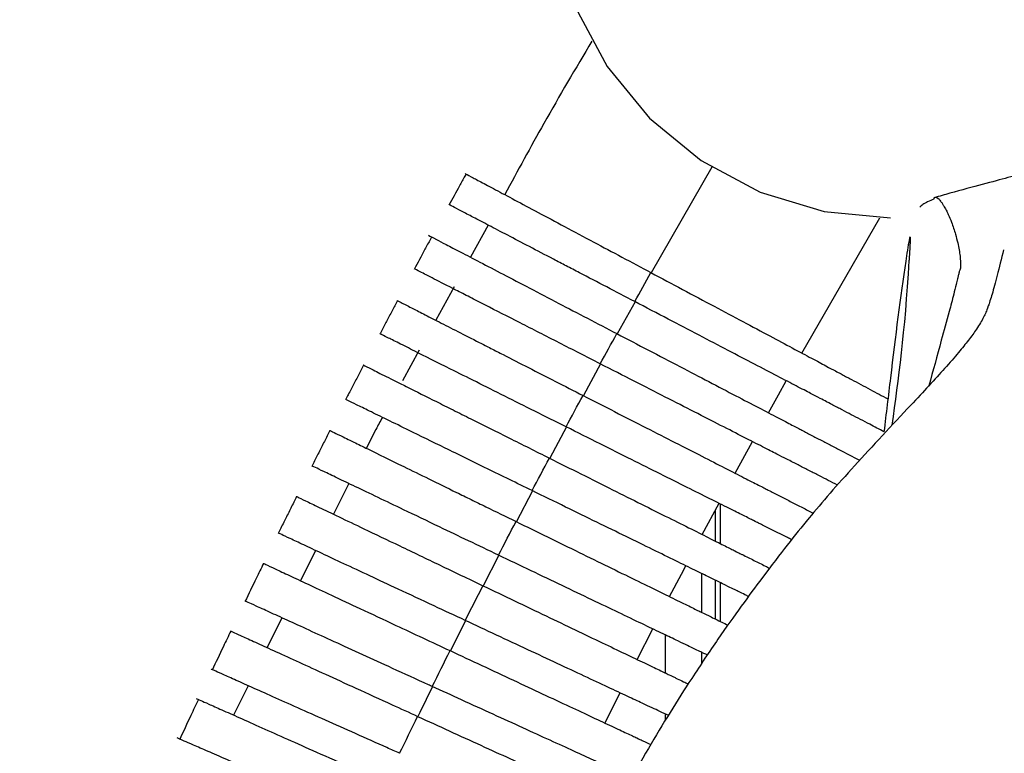
# Paper-space layout '_Top' of a CAD drawing. Units: millimetres. Extents: x -463 to 463, y -450 to 373.
# Drawn here: x -413 to -341, y 188 to 242 of the extents above; entities that cross this region are included whole.
import ezdxf

# ---------------------------------------------------------------- set-up
doc = ezdxf.new("R2010")
doc.units = ezdxf.units.MM

psp = doc.layouts.new('_Top')

# ---------------------------------------------------------------- linework, layer by layer
at = {"color": 7, "linetype": 'Continuous', "lineweight": 25}
for p, q in [((-362.115, 230.716), (-366.545, 222.986)), ((-355.512, 217.103), (-349.797, 227.013)), ((-378.514, 226.483), (-379.808, 224.127)), ((-381.003, 221.951), (-382.347, 219.505)), ((-367.737, 220.862), (-369.043, 218.513)), ((-383.555, 217.305), (-384.786, 215.064)), ((-370.261, 216.302), (-371.526, 213.982)), ((-372.767, 211.683), (-373.992, 209.391)), ((-360.392, 208.292), (-359.126, 210.61)), ((-388.719, 207.535), (-389.841, 205.285)), ((-375.254, 207.006), (-376.455, 204.712)), ((-362.807, 203.801), (-361.582, 206.091)), ((-361.5, 206.044), (-361.5, 203.142)), ((-361.855, 205.582), (-361.855, 203.319)), ((-391.163, 202.632), (-392.268, 200.416)), ((-377.719, 202.275), (-378.867, 200.038)), ((-362.855, 200.939), (-362.855, 198.097)), ((-361.855, 200.45), (-361.855, 197.608)), ((-361.5, 200.277), (-361.5, 197.434)), ((-393.625, 197.693), (-394.713, 195.51)), ((-380.16, 197.491), (-381.271, 195.279)), ((-367.585, 194.644), (-366.435, 196.882)), ((-365.5, 193.644), (-365.5, 196.43)), ((-362.855, 195.165), (-362.855, 194.344)), ((-396.105, 192.718), (-397.177, 190.566)), ((-369.944, 189.981), (-368.832, 192.193)), ((-365.5, 190.157), (-365.5, 190.634))]:
    psp.add_line(p, q, dxfattribs=at)
at = {"color": 7, "linetype": 'Continuous', "lineweight": 25, "flags": 128}
for points in [[(-339.433, 275.097), (-344.123, 276.52), (-349, 277), (-353.877, 276.52), (-358.567, 275.097), (-362.889, 272.787), (-366.678, 269.678), (-369.787, 265.889), (-372.097, 261.567), (-373.52, 256.877), (-374, 252), (-373.52, 247.123), (-372.097, 242.433), (-369.787, 238.111), (-366.678, 234.322), (-362.889, 231.213), (-358.567, 228.903), (-353.877, 227.48), (-349, 227), (-349, 227)], [(-357.96, 212.726), (-357.228, 214.044), (-356.653, 215.073)], [(-365.205, 199.252), (-364.342, 200.9), (-364.018, 201.515)], [(-382.577, 192.652), (-383.507, 190.762), (-383.653, 190.463)]]:
    psp.add_lwpolyline(points, dxfattribs=at)
at = {"color": 7, "linetype": 'Continuous', "lineweight": 25}
for points, knots in [([(-202.491, 297.591), (-205.463, 296.809), (-212.175, 295.042), (-222.217, 292.053), (-232.357, 288.786), (-241.576, 285.546), (-249.967, 282.358), (-257.61, 279.233), (-264.537, 276.202), (-270.332, 273.501), (-275.006, 271.21), (-278.623, 269.369), (-281.659, 267.772), (-284.284, 266.354), (-286.925, 264.893), (-289.974, 263.162), (-293.525, 261.079), (-297.209, 258.841), (-300.769, 256.607), (-304.474, 254.21), (-308.188, 251.73), (-312, 249.106), (-316.051, 246.25), (-320.137, 243.314), (-324.328, 240.265), (-328.052, 237.54), (-330.817, 235.53), (-332.825, 234.089), (-334.122, 233.165), (-334.963, 232.569), (-335.556, 232.142), (-336.088, 231.755), (-336.603, 231.399), (-337.055, 231.117), (-337.456, 230.9), (-337.841, 230.729), (-338.103, 230.649), (-338.888, 230.393), (-340.236, 230.003), (-342.165, 229.477), (-344.096, 228.979), (-345.415, 228.595), (-345.796, 228.484)], [0, 0, 0, 0, 0.045462, 0.102695, 0.155163, 0.203318, 0.247564, 0.288263, 0.325736, 0.359647, 0.382982, 0.403078, 0.420123, 0.434274, 0.44793, 0.465887, 0.487879, 0.510825, 0.533999, 0.557638, 0.588159, 0.619242, 0.649774, 0.679824, 0.709428, 0.73706, 0.762475, 0.783598, 0.795022, 0.804435, 0.814819, 0.82864, 0.845987, 0.866908, 0.884949, 0.905008, 0.926698, 0.946257, 0.96337, 0.978912, 0.993916, 1, 1, 1, 1]), ([(-370.91, 239.96), (-372.094, 237.96), (-374.291, 234.25), (-376.344, 230.458), (-377.291, 228.71)], [0, 0, 0, 0, 0.538986, 1, 1, 1, 1]), ([(-380.135, 230.226), (-380.164, 230.173), (-380.315, 229.899), (-380.766, 229.079), (-381.14, 228.395), (-381.394, 227.933)], [0, 0, 0, 0, 0.071844, 0.372842, 1, 1, 1, 1]), ([(-380.183, 230.252), (-380.186, 230.254), (-380.198, 230.26), (-379.902, 230.102), (-379.103, 229.676), (-378.018, 229.098), (-376.596, 228.34), (-374.887, 227.429), (-372.93, 226.386), (-370.847, 225.276), (-368.707, 224.135), (-367.284, 223.377), (-366.572, 222.997)], [0, 0, 0, 0, 0.058269, 0.194943, 0.297699, 0.400446, 0.503202, 0.605955, 0.708746, 0.811533, 0.905759, 1, 1, 1, 1]), ([(-345.835, 228.38), (-345.988, 228.323), (-346.272, 228.216), (-346.623, 228.009), (-346.789, 227.863), (-346.86, 227.801)], [0, 0, 0, 0, 0.403194, 0.744874, 1, 1, 1, 1]), ([(-345.835, 228.38), (-345.83, 228.394), (-345.82, 228.423), (-345.806, 228.456), (-345.801, 228.476), (-345.797, 228.483), (-345.799, 228.485), (-345.797, 228.486), (-345.797, 228.487)], [0, 0, 0, 0, 0.40386, 0.814932, 0.917698, 0.969081, 0.987985, 1, 1, 1, 1]), ([(-380.468, 227.502), (-380.708, 227.628), (-381.196, 227.882), (-381.391, 227.984), (-381.373, 227.975), (-381.367, 227.972)], [0, 0, 0, 0, 0.392906, 0.797221, 1, 1, 1, 1]), ([(-367.765, 220.872), (-369.151, 221.595), (-370.5, 222.299), (-372.137, 223.154), (-372.463, 223.324), (-373.101, 223.657), (-373.414, 223.82), (-374.332, 224.3), (-374.919, 224.606), (-376.041, 225.191), (-376.58, 225.473), (-377.574, 225.991), (-378.031, 226.23), (-378.661, 226.559), (-378.861, 226.663), (-379.242, 226.862), (-379.423, 226.957), (-379.931, 227.222), (-380.223, 227.375), (-380.468, 227.502)], [0, 0, 0, 0, 0.25, 0.25, 0.3125, 0.3125, 0.375, 0.375, 0.5, 0.5, 0.625, 0.625, 0.75, 0.75, 0.8125, 0.8125, 0.875, 0.875, 1, 1, 1, 1]), ([(-382.647, 225.624), (-382.679, 225.564), (-382.773, 225.391), (-382.94, 225.079), (-383.363, 224.296), (-383.68, 223.707), (-383.937, 223.23)], [0, 0, 0, 0, 0.080682, 0.231536, 0.37731, 1, 1, 1, 1]), ([(-382.884, 225.732), (-382.753, 225.664), (-382.552, 225.559), (-381.648, 225.087), (-380.571, 224.525), (-379.154, 223.786), (-377.449, 222.896), (-375.492, 221.874), (-373.401, 220.783), (-371.238, 219.654), (-369.793, 218.9), (-369.071, 218.523)], [0, 0, 0, 0, 0.18864, 0.291931, 0.395212, 0.498512, 0.601809, 0.705042, 0.808272, 0.904128, 1, 1, 1, 1]), ([(-347.62, 224.053), (-347.594, 224.379), (-347.563, 224.753), (-347.548, 225.343), (-347.548, 225.465), (-347.55, 225.519), (-347.551, 225.531), (-347.551, 225.539), (-347.552, 225.547), (-347.553, 225.557), (-347.557, 225.593), (-347.563, 225.604), (-347.596, 225.637), (-347.707, 225.01), (-348.213, 221.942), (-348.812, 216.971), (-349.331, 212.651), (-349.49, 211.333)], [0, 0, 0, 0, 0.0476, 0.054709, 0.05618, 0.056352, 0.056416, 0.056473, 0.056531, 0.056598, 0.056776, 0.058281, 0.061169, 0.086817, 0.206078, 0.757963, 1, 1, 1, 1]), ([(-340.719, 224.658), (-340.88, 224.012), (-341.191, 222.763), (-341.572, 221.361), (-341.901, 220.349), (-342.011, 220.1), (-342.184, 219.724), (-342.41, 219.316), (-342.758, 218.764), (-343.267, 218.062), (-344.005, 217.152), (-344.933, 216.083), (-346.106, 214.794), (-347.622, 213.172), (-349.605, 211.064), (-351.67, 208.822), (-353.466, 206.806), (-355.163, 204.814), (-356.466, 203.179), (-358.15, 200.995), (-359.926, 198.594), (-361.664, 196.143), (-363.962, 192.727), (-366.817, 188.125), (-370.064, 182.274), (-373.352, 175.641), (-376.768, 167.887), (-380.287, 158.834), (-383.894, 148.279), (-387.44, 136.511), (-390.839, 123.773), (-394.011, 110.442), (-396.894, 96.999), (-399.14, 85.495), (-400.869, 76.033), (-402.159, 68.639), (-403.339, 61.584), (-404.385, 55.08), (-405.278, 49.346), (-405.965, 44.799), (-406.476, 41.352), (-406.833, 38.914), (-407.169, 36.588), (-407.554, 33.895), (-408.057, 30.325), (-408.676, 25.841), (-409.41, 20.401), (-410.256, 13.949), (-411.212, 6.423), (-412.096, -0.747), (-412.644, -5.418), (-412.853, -7.205)], [0, 0, 0, 0, 0.008445, 0.016325, 0.024036, 0.034352, 0.04507, 0.056038, 0.067259, 0.085442, 0.103241, 0.121834, 0.137625, 0.1516, 0.169667, 0.187402, 0.204868, 0.222048, 0.243148, 0.263475, 0.2769, 0.290554, 0.30479, 0.327486, 0.350999, 0.37583, 0.402702, 0.436422, 0.473677, 0.514794, 0.559713, 0.605726, 0.651653, 0.69674, 0.722346, 0.74725, 0.771285, 0.793334, 0.812602, 0.828853, 0.83894, 0.847148, 0.853276, 0.862229, 0.874096, 0.88899, 0.907055, 0.928467, 0.95343, 0.982187, 1, 1, 1, 1]), ([(-383.485, 223.053), (-383.682, 223.154), (-383.946, 223.288), (-383.918, 223.274), (-383.911, 223.271)], [0, 0, 0, 0, 0.749816, 1, 1, 1, 1]), ([(-380.868, 221.715), (-381.49, 222.033), (-382.019, 222.303), (-382.675, 222.639), (-382.871, 222.739), (-383.215, 222.915), (-383.363, 222.99), (-383.485, 223.053)], [0, 0, 0, 0, 0.5, 0.5, 0.75, 0.75, 1, 1, 1, 1]), ([(-366.572, 222.997), (-365.798, 222.585), (-364.227, 221.747), (-361.948, 220.533), (-359.785, 219.38), (-357.847, 218.347), (-356.147, 217.441), (-354.757, 216.7), (-353.69, 216.131), (-352.984, 215.755), (-352.695, 215.601), (-352.523, 215.51), (-352.209, 215.342), (-351.762, 215.104), (-351.184, 214.796), (-350.296, 214.322), (-349.633, 213.969), (-349.201, 213.738)], [0, 0, 0, 0, 0.03395, 0.068885, 0.102725, 0.137573, 0.171025, 0.205433, 0.239085, 0.273715, 0.307598, 0.341583, 0.409688, 0.477072, 0.611841, 0.746609, 1, 1, 1, 1]), ([(-370.289, 216.31), (-371.312, 216.833), (-372.315, 217.345), (-373.788, 218.098), (-374.274, 218.346), (-375.235, 218.837), (-375.704, 219.076), (-377.065, 219.772), (-377.917, 220.207), (-379.11, 220.817), (-379.491, 221.011), (-380.21, 221.379), (-380.549, 221.552), (-380.868, 221.715)], [0, 0, 0, 0, 0.25, 0.25, 0.375, 0.375, 0.5, 0.5, 0.75, 0.75, 0.875, 0.875, 1, 1, 1, 1]), ([(-385.155, 220.94), (-385.187, 220.881), (-385.279, 220.707), (-385.448, 220.387), (-385.727, 219.858), (-386.074, 219.202), (-386.327, 218.724), (-386.459, 218.475)], [0, 0, 0, 0, 0.078786, 0.229237, 0.373156, 0.673335, 1, 1, 1, 1]), ([(-385.153, 220.939), (-385.16, 220.943), (-385.18, 220.953), (-384.975, 220.848), (-384.416, 220.562), (-384.137, 220.42)], [0, 0, 0, 0, 0.202006, 0.601005, 1, 1, 1, 1]), ([(-384.137, 220.42), (-383.882, 220.289), (-383.584, 220.137), (-382.906, 219.791), (-382.526, 219.597), (-381.894, 219.274), (-381.671, 219.16), (-381.211, 218.925), (-380.973, 218.803), (-380.235, 218.426), (-379.713, 218.159), (-378.883, 217.735), (-378.599, 217.59), (-378.014, 217.291), (-377.714, 217.138), (-376.806, 216.674), (-376.184, 216.356), (-374.907, 215.704), (-374.251, 215.369), (-372.909, 214.683), (-372.234, 214.338), (-371.554, 213.991)], [0, 0, 0, 0, 0.125, 0.125, 0.25, 0.25, 0.3125, 0.3125, 0.375, 0.375, 0.5, 0.5, 0.5625, 0.5625, 0.625, 0.625, 0.75, 0.75, 0.875, 0.875, 1, 1, 1, 1]), ([(-349.49, 211.333), (-349.837, 211.515), (-350.636, 211.932), (-351.675, 212.474), (-352.425, 212.866), (-352.924, 213.126), (-353.099, 213.217), (-353.178, 213.259), (-353.595, 213.476), (-354.517, 213.957), (-355.861, 214.659), (-357.255, 215.386), (-358.947, 216.269), (-360.885, 217.281), (-363.025, 218.398), (-365.337, 219.605), (-366.942, 220.442), (-367.765, 220.872)], [0, 0, 0, 0, 0.172043, 0.395588, 0.507361, 0.563247, 0.61966, 0.676385, 0.732446, 0.787947, 0.817997, 0.848049, 0.878095, 0.908141, 0.938227, 0.968316, 1, 1, 1, 1]), ([(-383.892, 217.24), (-384.306, 217.447), (-385.146, 217.868), (-385.951, 218.27), (-386.427, 218.508), (-386.432, 218.511), (-386.435, 218.512)], [0, 0, 0, 0, 0.248565, 0.504331, 0.75329, 1, 1, 1, 1]), ([(-369.071, 218.523), (-368.296, 218.119), (-366.724, 217.298), (-364.444, 216.108), (-362.28, 214.978), (-360.338, 213.965), (-358.635, 213.076), (-357.239, 212.348), (-356.167, 211.788), (-355.454, 211.416), (-355.157, 211.261), (-354.971, 211.164), (-354.636, 210.989), (-354.157, 210.739), (-353.536, 210.415), (-352.544, 209.897), (-351.789, 209.503), (-351.281, 209.238), (-351.278, 209.237)], [0, 0, 0, 0, 0.033209, 0.067382, 0.100489, 0.134579, 0.167348, 0.20105, 0.234075, 0.268052, 0.301392, 0.334829, 0.401826, 0.468138, 0.600761, 0.733385, 0.998632, 1, 1, 1, 1]), ([(-387.64, 216.212), (-387.673, 216.148), (-387.765, 215.969), (-387.937, 215.637), (-388.222, 215.088), (-388.575, 214.409), (-388.829, 213.92), (-388.962, 213.664)], [0, 0, 0, 0, 0.082265, 0.231959, 0.374023, 0.672017, 1, 1, 1, 1]), ([(-387.631, 216.207), (-387.646, 216.214), (-387.691, 216.237), (-387.305, 216.044), (-387.043, 215.913)], [0, 0, 0, 0, 0.320946, 1, 1, 1, 1]), ([(-387.043, 215.913), (-386.773, 215.778), (-386.418, 215.6), (-385.761, 215.272), (-385.522, 215.152), (-385.001, 214.891), (-384.719, 214.75), (-384.419, 214.6)], [0, 0, 0, 0, 0.5, 0.5, 0.75, 0.75, 1, 1, 1, 1]), ([(-372.795, 211.691), (-374.339, 212.464), (-375.838, 213.213), (-378.013, 214.3), (-378.709, 214.648), (-380.036, 215.312), (-380.668, 215.628), (-381.269, 215.928)], [0, 0, 0, 0, 0.5, 0.5, 0.75, 0.75, 1, 1, 1, 1]), ([(-352.901, 207.426), (-353.35, 207.655), (-354.045, 208.011), (-354.812, 208.402), (-355.343, 208.673), (-355.542, 208.775), (-355.643, 208.827), (-356.075, 209.048), (-356.999, 209.519), (-358.339, 210.204), (-359.731, 210.915), (-361.422, 211.78), (-363.362, 212.771), (-365.505, 213.866), (-367.833, 215.055), (-369.453, 215.883), (-370.289, 216.31)], [0, 0, 0, 0, 0.250986, 0.389504, 0.458763, 0.528643, 0.598895, 0.668358, 0.737153, 0.77433, 0.811509, 0.848685, 0.885859, 0.923079, 0.960301, 1, 1, 1, 1]), ([(-384.419, 214.6), (-383.781, 214.281), (-383.072, 213.927), (-381.906, 213.344), (-381.501, 213.141), (-380.654, 212.718), (-380.216, 212.499), (-378.88, 211.831), (-377.951, 211.367), (-376.499, 210.64), (-376.005, 210.394), (-375.016, 209.899), (-374.519, 209.651), (-374.019, 209.401)], [0, 0, 0, 0, 0.25, 0.25, 0.375, 0.375, 0.5, 0.5, 0.75, 0.75, 0.875, 0.875, 1, 1, 1, 1]), ([(-384.299, 211.428), (-384.849, 211.697), (-385.965, 212.243), (-387.255, 212.874), (-388.218, 213.345), (-388.883, 213.67), (-388.915, 213.686), (-388.933, 213.695)], [0, 0, 0, 0, 0.186781, 0.378973, 0.566053, 0.758506, 1, 1, 1, 1]), ([(-371.554, 213.991), (-370.778, 213.595), (-369.205, 212.791), (-366.924, 211.625), (-364.758, 210.519), (-362.814, 209.526), (-361.108, 208.654), (-359.706, 207.938), (-358.628, 207.387), (-357.908, 207.019), (-357.603, 206.863), (-357.402, 206.761), (-357.048, 206.58), (-356.535, 206.318), (-355.869, 205.977), (-355.211, 205.641), (-354.808, 205.435), (-354.678, 205.369)], [0, 0, 0, 0, 0.041512, 0.084228, 0.125618, 0.168235, 0.209255, 0.25144, 0.292854, 0.335457, 0.377377, 0.419419, 0.503643, 0.587035, 0.753818, 0.920601, 1, 1, 1, 1]), ([(-386.257, 212.386), (-386.42, 212.093), (-386.836, 211.35), (-387.207, 210.583), (-387.432, 210.117)], [0, 0, 0, 0, 0.392968, 1, 1, 1, 1]), ([(-356.258, 203.423), (-356.357, 203.473), (-356.719, 203.654), (-357.203, 203.896), (-357.832, 204.21), (-358.343, 204.466), (-358.674, 204.631), (-358.97, 204.779), (-359.669, 205.129), (-360.817, 205.703), (-362.201, 206.395), (-363.902, 207.245), (-365.838, 208.213), (-367.993, 209.291), (-370.327, 210.457), (-371.959, 211.274), (-372.795, 211.691)], [0, 0, 0, 0, 0.06489, 0.238099, 0.324704, 0.497913, 0.556227, 0.614481, 0.67212, 0.717865, 0.764929, 0.810673, 0.857739, 0.903514, 0.950647, 1, 1, 1, 1]), ([(-390.107, 211.425), (-390.141, 211.357), (-390.234, 211.172), (-390.409, 210.827), (-390.698, 210.259), (-391.056, 209.557), (-391.311, 209.056), (-391.446, 208.792)], [0, 0, 0, 0, 0.085861, 0.234843, 0.375362, 0.671396, 1, 1, 1, 1]), ([(-390.108, 211.426), (-390.111, 211.428), (-390.126, 211.435), (-389.996, 211.371), (-389.39, 211.075), (-388.503, 210.641), (-387.69, 210.243), (-387.332, 210.068)], [0, 0, 0, 0, 0.082625, 0.333466, 0.568097, 0.809473, 1, 1, 1, 1]), ([(-375.28, 207.016), (-376.4, 207.564), (-377.495, 208.1), (-379.101, 208.885), (-379.632, 209.145), (-380.672, 209.653), (-381.177, 209.901), (-381.669, 210.141)], [0, 0, 0, 0, 0.5, 0.5, 0.75, 0.75, 1, 1, 1, 1]), ([(-374.019, 209.401), (-373.243, 209.013), (-371.669, 208.226), (-369.386, 207.085), (-367.219, 206.001), (-365.273, 205.028), (-363.563, 204.173), (-362.157, 203.47), (-361.072, 202.928), (-360.345, 202.564), (-360.032, 202.408), (-359.817, 202.3), (-359.441, 202.113), (-358.895, 201.839), (-358.368, 201.576), (-357.979, 201.381), (-357.876, 201.33)], [0, 0, 0, 0, 0.0508347, 0.1031442, 0.153838, 0.20603, 0.2563333, 0.3080602, 0.3589389, 0.41127, 0.4629091, 0.514693, 0.6184211, 0.7211595, 0.9266363, 1, 1, 1, 1]), ([(-384.706, 205.616), (-385.345, 205.922), (-386.643, 206.542), (-388.268, 207.319), (-389.615, 207.964), (-390.611, 208.44), (-391.24, 208.74), (-391.446, 208.839), (-391.426, 208.83), (-391.421, 208.827)], [0, 0, 0, 0, 0.154555, 0.313591, 0.468218, 0.627238, 0.783107, 0.94328, 1, 1, 1, 1]), ([(-384.702, 208.781), (-384.112, 208.493), (-383.493, 208.19), (-382.201, 207.558), (-381.528, 207.229), (-380.474, 206.713), (-380.117, 206.539), (-379.4, 206.188), (-379.039, 206.012), (-377.949, 205.479), (-377.212, 205.118), (-376.466, 204.753)], [0, 0, 0, 0, 0.25, 0.25, 0.5, 0.5, 0.625, 0.625, 0.75, 0.75, 1, 1, 1, 1]), ([(-392.553, 206.582), (-392.589, 206.51), (-392.683, 206.318), (-392.861, 205.96), (-393.153, 205.373), (-393.515, 204.65), (-393.772, 204.137), (-393.908, 203.866)], [0, 0, 0, 0, 0.089551, 0.237844, 0.37703, 0.671252, 1, 1, 1, 1]), ([(-392.553, 206.582), (-392.553, 206.582), (-392.561, 206.586), (-392.533, 206.573), (-391.967, 206.302), (-390.95, 205.816), (-389.524, 205.134), (-388.251, 204.525), (-387.621, 204.224)], [0, 0, 0, 0, 0.011078, 0.205564, 0.404724, 0.599793, 0.801755, 1, 1, 1, 1]), ([(-359.423, 199.261), (-359.51, 199.304), (-359.733, 199.413), (-360.131, 199.607), (-360.377, 199.728), (-360.522, 199.799), (-360.995, 200.03), (-361.945, 200.494), (-363.303, 201.159), (-364.707, 201.845), (-366.411, 202.679), (-368.365, 203.635), (-370.523, 204.69), (-372.848, 205.827), (-374.458, 206.614), (-375.28, 207.016)], [0, 0, 0, 0, 0.068052, 0.174125, 0.281106, 0.38864, 0.495008, 0.600388, 0.657105, 0.713823, 0.770548, 0.827269, 0.884032, 0.940799, 1, 1, 1, 1]), ([(-376.466, 204.753), (-375.69, 204.374), (-374.115, 203.604), (-371.831, 202.486), (-369.662, 201.426), (-367.714, 200.473), (-366, 199.635), (-364.589, 198.945), (-363.499, 198.412), (-362.765, 198.053), (-362.443, 197.895), (-362.213, 197.783), (-361.816, 197.589), (-361.383, 197.377), (-361.082, 197.23), (-360.931, 197.156)], [0, 0, 0, 0, 0.061545, 0.124875, 0.186258, 0.249451, 0.310437, 0.373143, 0.43494, 0.498491, 0.561379, 0.624439, 0.750737, 0.875873, 1, 1, 1, 1]), ([(-385.113, 199.803), (-385.813, 200.131), (-387.233, 200.794), (-389.109, 201.671), (-390.752, 202.44), (-392.082, 203.061), (-393.079, 203.527), (-393.795, 203.862), (-393.863, 203.894), (-393.901, 203.912)], [0, 0, 0, 0, 0.13386, 0.271597, 0.405627, 0.543472, 0.678922, 0.818245, 1, 1, 1, 1]), ([(-384.984, 202.962), (-384.039, 202.51), (-383.056, 202.04), (-381.528, 201.309), (-381.008, 201.06), (-379.954, 200.556), (-379.424, 200.303), (-378.892, 200.049)], [0, 0, 0, 0, 0.5, 0.5, 0.75, 0.75, 1, 1, 1, 1]), ([(-362.438, 194.966), (-362.446, 194.969), (-362.601, 195.043), (-362.759, 195.119), (-362.937, 195.204), (-363.431, 195.44), (-364.405, 195.906), (-365.782, 196.565), (-367.199, 197.243), (-368.916, 198.064), (-370.882, 199.004), (-373.05, 200.041), (-375.359, 201.145), (-376.947, 201.904), (-377.745, 202.286)], [0, 0, 0, 0, 0.007052, 0.136116, 0.26585, 0.394173, 0.521299, 0.58957, 0.657842, 0.72613, 0.794413, 0.862721, 0.931035, 1, 1, 1, 1]), ([(-394.975, 201.681), (-395.154, 201.315), (-395.611, 200.382), (-396.064, 199.447), (-396.34, 198.879)], [0, 0, 0, 0, 0.392524, 1, 1, 1, 1]), ([(-394.975, 201.682), (-394.976, 201.682), (-394.987, 201.687), (-394.894, 201.644), (-394.248, 201.342), (-393.128, 200.818), (-391.755, 200.176), (-390.025, 199.368), (-388.623, 198.712), (-387.91, 198.379)], [0, 0, 0, 0, 0.015299, 0.205989, 0.395782, 0.540597, 0.689563, 0.842276, 1, 1, 1, 1]), ([(-378.892, 200.049), (-378.116, 199.677), (-376.541, 198.924), (-374.255, 197.831), (-372.086, 196.794), (-370.135, 195.861), (-368.418, 195.04), (-367.002, 194.362), (-365.905, 193.838), (-365.164, 193.484), (-364.834, 193.326), (-364.588, 193.208), (-364.216, 193.03), (-363.948, 192.902), (-363.836, 192.849)], [0, 0, 0, 0, 0.072935, 0.147986, 0.220739, 0.295632, 0.368005, 0.442411, 0.51588, 0.591423, 0.666388, 0.741555, 0.892078, 1, 1, 1, 1]), ([(-385.52, 193.991), (-386.256, 194.327), (-387.75, 195.01), (-389.807, 195.949), (-391.681, 196.805), (-393.283, 197.537), (-394.599, 198.137), (-395.568, 198.58), (-396.175, 198.858), (-396.354, 198.939), (-396.325, 198.926), (-396.315, 198.921)], [0, 0, 0, 0, 0.113837, 0.23097, 0.345043, 0.462351, 0.577724, 0.696354, 0.813052, 0.932952, 1, 1, 1, 1]), ([(-365.271, 190.528), (-365.304, 190.543), (-365.414, 190.594), (-365.855, 190.801), (-366.853, 191.267), (-368.257, 191.923), (-369.69, 192.593), (-371.424, 193.404), (-373.404, 194.329), (-375.584, 195.348), (-377.867, 196.416), (-379.423, 197.143), (-380.186, 197.5)], [0, 0, 0, 0, 0.070691, 0.234096, 0.395953, 0.482676, 0.569399, 0.65615, 0.742895, 0.829635, 0.916381, 1, 1, 1, 1]), ([(-397.377, 196.726), (-397.558, 196.348), (-398.018, 195.39), (-398.473, 194.43), (-398.749, 193.849)], [0, 0, 0, 0, 0.394466, 1, 1, 1, 1]), ([(-397.387, 196.731), (-397.392, 196.733), (-397.415, 196.744), (-397.306, 196.694), (-396.713, 196.423), (-395.776, 195.995), (-394.47, 195.399), (-392.859, 194.663), (-390.957, 193.794), (-389.358, 193.064), (-388.404, 192.628), (-388.199, 192.535)], [0, 0, 0, 0, 0.040069, 0.188779, 0.316407, 0.447621, 0.575276, 0.706657, 0.833645, 0.964409, 1, 1, 1, 1]), ([(-381.298, 195.287), (-380.521, 194.924), (-378.945, 194.188), (-376.659, 193.119), (-374.488, 192.104), (-372.534, 191.191), (-370.815, 190.387), (-369.393, 189.723), (-368.291, 189.208), (-367.543, 188.858), (-367.204, 188.7), (-366.962, 188.587), (-366.729, 188.477), (-366.581, 188.409)], [0, 0, 0, 0, 0.083644, 0.169713, 0.253158, 0.339052, 0.422162, 0.507599, 0.592124, 0.679022, 0.765498, 0.8522, 1, 1, 1, 1]), ([(-385.927, 188.179), (-386.699, 188.523), (-388.243, 189.212), (-390.453, 190.197), (-392.499, 191.11), (-394.336, 191.93), (-395.903, 192.628), (-397.174, 193.195), (-398.09, 193.604), (-398.721, 193.886), (-398.776, 193.91), (-398.809, 193.924)], [0, 0, 0, 0, 0.105157, 0.210308, 0.315385, 0.420469, 0.526426, 0.632396, 0.739806, 0.847243, 1, 1, 1, 1]), ([(-367.954, 185.968), (-368.068, 186.019), (-368.347, 186.147), (-369.295, 186.58), (-370.723, 187.232), (-372.178, 187.897), (-373.93, 188.697), (-375.927, 189.609), (-378.121, 190.611), (-380.371, 191.638), (-381.884, 192.33), (-382.604, 192.659)], [0, 0, 0, 0, 0.127337, 0.313325, 0.412734, 0.512143, 0.611594, 0.711038, 0.810424, 0.909819, 1, 1, 1, 1]), ([(-399.756, 191.712), (-399.94, 191.321), (-400.404, 190.333), (-400.863, 189.344), (-401.14, 188.746)], [0, 0, 0, 0, 0.396515, 1, 1, 1, 1]), ([(-399.911, 191.785), (-399.841, 191.754), (-399.724, 191.702), (-399.047, 191.4), (-398.09, 190.973), (-396.776, 190.387), (-395.15, 189.662), (-393.243, 188.811), (-391.026, 187.822), (-389.371, 187.084), (-388.489, 186.69)], [0, 0, 0, 0, 0.17487, 0.290301, 0.405705, 0.521218, 0.636717, 0.752246, 0.867765, 1, 1, 1, 1]), ([(-383.68, 190.47), (-382.903, 190.115), (-381.326, 189.395), (-379.039, 188.35), (-376.867, 187.358), (-374.912, 186.465), (-373.189, 185.678), (-371.762, 185.027), (-370.656, 184.522), (-369.893, 184.173), (-369.579, 184.03), (-369.36, 183.93), (-369.207, 183.86), (-369.141, 183.83)], [0, 0, 0, 0, 0.090943, 0.184524, 0.275262, 0.368658, 0.45914, 0.552148, 0.644342, 0.739109, 0.833533, 0.928458, 1, 1, 1, 1]), ([(-387.362, 182.814), (-388.145, 183.155), (-389.711, 183.837), (-391.984, 184.827), (-394.112, 185.753), (-396.043, 186.594), (-397.719, 187.324), (-399.108, 187.929), (-400.17, 188.391), (-400.986, 188.746), (-401.307, 188.886), (-401.311, 188.888), (-401.311, 188.888)], [0, 0, 0, 0, 0.1014434, 0.2028705, 0.3040342, 0.4052062, 0.5064804, 0.6077662, 0.7105256, 0.8132999, 0.9858762, 1, 1, 1, 1])]:
    psp.add_open_spline(points, degree=3, knots=knots, dxfattribs=at)
at = {"color": 8, "linetype": 'Continuous', "lineweight": 25}
for points, knots in [([(-345.797, 228.487), (-345.797, 228.487), (-345.796, 228.489), (-345.762, 228.517), (-345.68, 228.544), (-345.534, 228.46), (-345.369, 228.285), (-345.229, 228.093), (-345.094, 227.875), (-344.939, 227.601), (-344.744, 227.196), (-344.501, 226.613), (-344.262, 225.889), (-344.041, 225.022), (-343.895, 224.195), (-343.855, 223.521), (-343.899, 223.209), (-343.951, 223.103), (-343.979, 223.06), (-343.976, 223.031), (-343.993, 222.974), (-344.011, 222.89), (-344.047, 222.744), (-344.109, 222.484), (-344.222, 222.025), (-344.425, 221.218), (-344.792, 219.822), (-345.434, 217.511), (-345.897, 215.793), (-346.189, 214.71)], [0, 0, 0, 0, 0.000093, 0.000638, 0.009095, 0.019536, 0.028108, 0.033444, 0.038222, 0.045847, 0.052188, 0.062269, 0.076659, 0.086965, 0.104504, 0.120176, 0.133708, 0.138952, 0.139408, 0.143609, 0.147855, 0.154527, 0.166441, 0.187717, 0.22571, 0.293556, 0.414707, 0.631012, 1, 1, 1, 1]), ([(-348.886, 211.823), (-348.42, 215.183), (-347.948, 218.58), (-347.624, 223.993), (-347.62, 224.053)], [0, 0, 0, 0, 0.988831, 1, 1, 1, 1])]:
    psp.add_open_spline(points, degree=3, knots=knots, dxfattribs=at)
at = {"color": 7, "linetype": 'Continuous', "lineweight": 25}
for points in [[(-367.765, 220.872), (-367.369, 221.581), (-366.971, 222.29), (-366.572, 222.997)], [(-370.289, 216.31), (-369.885, 217.048), (-369.479, 217.786), (-369.071, 218.523)], [(-381.269, 215.928), (-382.274, 216.431), (-383.148, 216.868), (-383.892, 217.24)], [(-372.795, 211.691), (-372.383, 212.459), (-371.969, 213.225), (-371.554, 213.991)], [(-381.669, 210.141), (-382.618, 210.606), (-383.495, 211.034), (-384.299, 211.428)], [(-387.332, 210.068), (-386.577, 209.699), (-385.701, 209.27), (-384.702, 208.781)], [(-375.28, 207.016), (-374.862, 207.812), (-374.441, 208.607), (-374.019, 209.401)], [(-382.069, 204.354), (-382.992, 204.796), (-383.871, 205.216), (-384.706, 205.616)], [(-377.745, 202.286), (-379.227, 202.995), (-380.669, 203.684), (-382.069, 204.354)], [(-377.745, 202.286), (-377.32, 203.109), (-376.894, 203.932), (-376.466, 204.753)], [(-387.621, 204.224), (-386.81, 203.835), (-385.931, 203.415), (-384.984, 202.962)], [(-380.186, 197.5), (-379.757, 198.35), (-379.326, 199.2), (-378.892, 200.049)], [(-382.469, 198.567), (-383.376, 198.991), (-384.257, 199.403), (-385.113, 199.803)], [(-380.186, 197.5), (-380.954, 197.858), (-381.715, 198.214), (-382.469, 198.567)], [(-387.91, 198.379), (-387.07, 197.986), (-386.189, 197.574), (-385.267, 197.143)], [(-385.267, 197.143), (-383.976, 196.539), (-382.652, 195.921), (-381.298, 195.287)], [(-382.604, 192.659), (-382.171, 193.536), (-381.735, 194.412), (-381.298, 195.287)], [(-382.87, 192.78), (-383.764, 193.189), (-384.648, 193.593), (-385.52, 193.991)], [(-382.604, 192.659), (-382.693, 192.699), (-382.781, 192.739), (-382.87, 192.78)], [(-388.199, 192.535), (-387.339, 192.141), (-386.455, 191.738), (-385.549, 191.323)], [(-385.549, 191.323), (-384.93, 191.04), (-384.307, 190.756), (-383.68, 190.47)], [(-384.996, 187.764), (-384.56, 188.667), (-384.121, 189.569), (-383.68, 190.47)], [(-384.996, 187.764), (-385.307, 187.902), (-385.617, 188.041), (-385.927, 188.179)]]:
    psp.add_open_spline(points, degree=3, dxfattribs=at)

doc.saveas('drawing.dxf')
